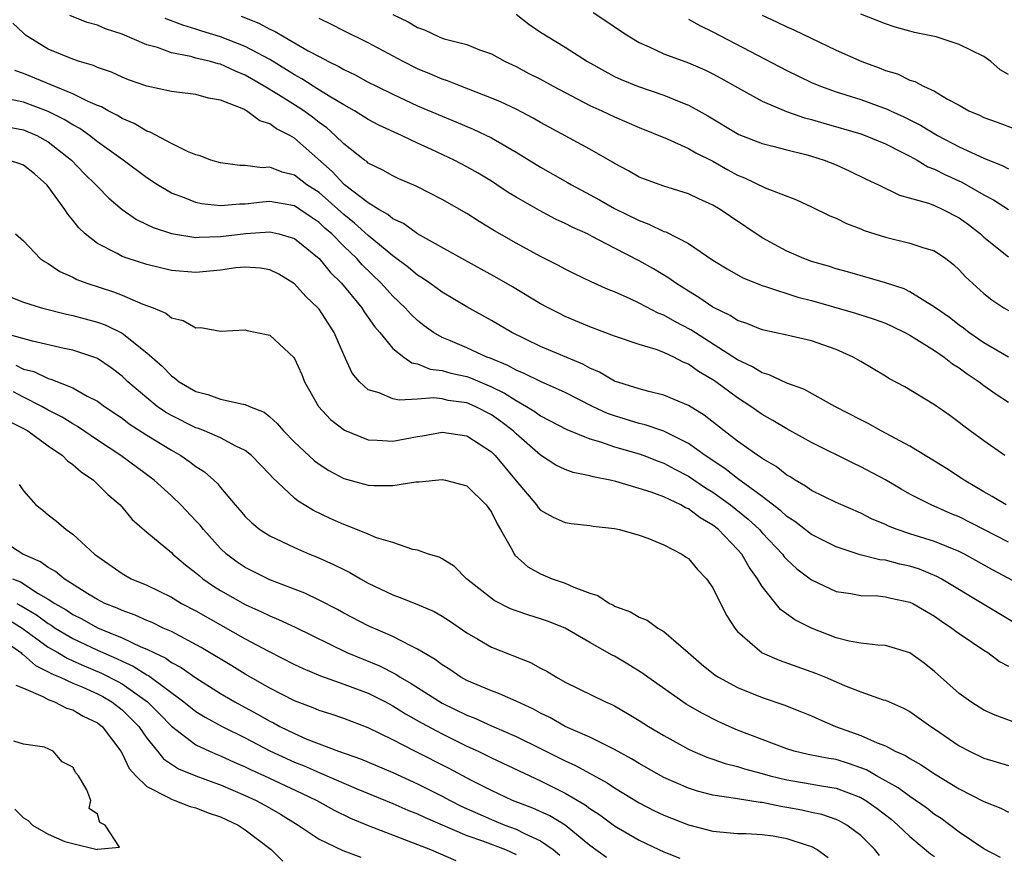
# Model space of a CAD drawing. Units: inches. Extents: x 2613000 to 2616000, y 1524000 to 1527000.
# Drawn here: x 2613975 to 2614055, y 1524273 to 1524340 of the extents above; entities that cross this region are included whole.
import ezdxf

# ---------------------------------------------------------------- set-up
doc = ezdxf.new("R2010")
doc.units = ezdxf.units.IN
doc.header["$MEASUREMENT"] = 0
doc.layers.add('LD26131524_2ft', color=253, linetype='Continuous')

msp = doc.modelspace()

# ---------------------------------------------------------------- linework, layer by layer
at = {"layer": 'LD26131524_2ft'}
for points, elevation in [([(2614054.825, 1524301), (2614053.69, 1524301.69), (2614053, 1524302.067), (2614051.409, 1524303), (2614051.17, 1524303.17), (2614049.958, 1524303.958), (2614049, 1524304.552), (2614047, 1524305.755), (2614044.665, 1524307), (2614043.602, 1524307.602), (2614043, 1524307.895), (2614040.909, 1524309), (2614038.388, 1524310.388), (2614037, 1524310.887), (2614035.57, 1524311.57), (2614035, 1524311.717), (2614034.21, 1524312.211), (2614033, 1524312.767), (2614029.203, 1524315.203), (2614027.892, 1524315.892), (2614027, 1524316.4), (2614026.56, 1524316.56), (2614025, 1524317.381), (2614024.274, 1524317.726), (2614023, 1524318.29), (2614022.488, 1524318.488), (2614021.111, 1524319.111), (2614019.76, 1524319.76), (2614019, 1524320.149), (2614018.454, 1524320.454), (2614017, 1524321.181), (2614015, 1524322.244), (2614013.25, 1524323.25), (2614012.008, 1524324.008), (2614011, 1524324.66), (2614009, 1524325.804), (2614006.882, 1524326.883), (2614005.481, 1524327.481), (2614005, 1524327.71), (2614004.19, 1524328.19), (2614003, 1524328.759), (2614002.876, 1524328.876), (2614002.693, 1524329), (2614001, 1524330.31), (2614000.317, 1524331), (2613999.623, 1524331.623), (2613999, 1524332.061), (2613998.476, 1524332.475), (2613997.754, 1524333), (2613997.305, 1524333.304), (2613995.709, 1524334.29), (2613994.538, 1524335), (2613993, 1524335.902), (2613992.214, 1524336.214), (2613991, 1524336.782), (2613990.815, 1524336.816), (2613990.189, 1524337), (2613989, 1524337.29), (2613988.595, 1524337.405), (2613987, 1524337.71), (2613985.868, 1524338.132), (2613985, 1524338.366), (2613983, 1524339.233), (2613981.661, 1524339.661), (2613981, 1524339.948), (2613980.175, 1524340.175), (2613978.748, 1524340.748)], 7802), ([(2613992.686, 1524340.686), (2613994.12, 1524340.12), (2613995, 1524339.637), (2613995.446, 1524339.446), (2613996.166, 1524339), (2613998.123, 1524337.877), (2613999, 1524337.402), (2613999.771, 1524337), (2614000.606, 1524336.606), (2614001, 1524336.366), (2614001.932, 1524335.932), (2614003, 1524335.341), (2614003.663, 1524335), (2614005, 1524334.344), (2614007, 1524333.419), (2614009, 1524332.558), (2614010.112, 1524332.112), (2614011.513, 1524331.513), (2614013, 1524330.801), (2614015, 1524329.643), (2614017, 1524328.414), (2614019.189, 1524327.189), (2614019.502, 1524327), (2614021.768, 1524325.768), (2614023, 1524325.061), (2614025, 1524324.083), (2614025.802, 1524323.802), (2614027, 1524323.214), (2614027.164, 1524323.164), (2614029, 1524322.215), (2614031, 1524320.885), (2614032.161, 1524320.16), (2614033.431, 1524319.431), (2614035, 1524318.805), (2614035.26, 1524318.74), (2614037.882, 1524317.882), (2614039, 1524317.609), (2614042.569, 1524316.569), (2614044.089, 1524316.089), (2614045, 1524315.751), (2614045.522, 1524315.522), (2614046.582, 1524315), (2614047, 1524314.771), (2614047.566, 1524314.434), (2614049, 1524313.528), (2614049.779, 1524313), (2614050.452, 1524312.452), (2614051, 1524312.131), (2614051.64, 1524311.64), (2614052.61, 1524311), (2614053, 1524310.692), (2614053.991, 1524309.991), (2614055, 1524309.35)], 7798), ([(2614005, 1524340.833), (2614006.228, 1524340.229), (2614007, 1524339.757), (2614007.572, 1524339.572), (2614008.754, 1524339), (2614009, 1524338.9), (2614009.155, 1524338.845), (2614011, 1524338.376), (2614012.046, 1524337.954), (2614013, 1524337.632), (2614014.11, 1524337), (2614015, 1524336.592), (2614016.041, 1524336.041), (2614017, 1524335.56), (2614018.024, 1524335), (2614021, 1524333.446), (2614021.976, 1524333), (2614023, 1524332.509), (2614025, 1524331.64), (2614027.273, 1524330.727), (2614029, 1524329.955), (2614029.603, 1524329.603), (2614031, 1524328.901), (2614032.211, 1524328.211), (2614033, 1524327.785), (2614033.565, 1524327.565), (2614035.24, 1524326.76), (2614037.776, 1524325.776), (2614039, 1524325.211), (2614040.483, 1524324.483), (2614041, 1524324.274), (2614041.846, 1524323.846), (2614043, 1524323.415), (2614043.292, 1524323.292), (2614045, 1524322.741), (2614047, 1524322.263), (2614048.122, 1524321.878), (2614049, 1524321.631), (2614049.92, 1524321), (2614050.525, 1524320.525), (2614051, 1524320.088), (2614051.509, 1524319.509), (2614053, 1524318.158), (2614053.662, 1524317.662), (2614054.639, 1524317), (2614055, 1524316.778)], 7794), ([(2614015, 1524340.865), (2614016.032, 1524340.032), (2614017, 1524339.388), (2614019, 1524338.181), (2614020.808, 1524337), (2614022.21, 1524336.21), (2614023, 1524335.8), (2614023.544, 1524335.544), (2614024.866, 1524335), (2614027, 1524334.271), (2614028.251, 1524333.748), (2614029, 1524333.462), (2614029.312, 1524333.312), (2614029.84, 1524333), (2614030.586, 1524332.586), (2614033.088, 1524331.089), (2614035, 1524330.335), (2614035.865, 1524330.135), (2614037, 1524329.836), (2614038.545, 1524329.454), (2614039, 1524329.329), (2614040.034, 1524329), (2614041, 1524328.609), (2614042.11, 1524328.11), (2614043.45, 1524327.45), (2614044.433, 1524327), (2614046.164, 1524326.164), (2614048.494, 1524325.506), (2614049, 1524325.306), (2614049.679, 1524325), (2614051, 1524324.323), (2614051.768, 1524323.768), (2614052.723, 1524323), (2614053, 1524322.732), (2614055, 1524321.155)], 7792), ([(2614021.279, 1524341), (2614022.308, 1524340.307), (2614023.487, 1524339.487), (2614024.232, 1524339), (2614025, 1524338.538), (2614025.806, 1524338.194), (2614027, 1524337.633), (2614029, 1524336.887), (2614030.324, 1524336.323), (2614031, 1524335.996), (2614031.65, 1524335.65), (2614033, 1524334.889), (2614035, 1524333.792), (2614036.96, 1524332.96), (2614038.434, 1524332.434), (2614039, 1524332.292), (2614039.991, 1524331.991), (2614043, 1524331.127), (2614043.349, 1524331), (2614045, 1524330.319), (2614046.35, 1524329.65), (2614047, 1524329.311), (2614047.573, 1524329), (2614048.462, 1524328.462), (2614049, 1524328.26), (2614049.826, 1524327.826), (2614051.205, 1524327.205), (2614053, 1524326.183), (2614053.779, 1524325.779), (2614055, 1524324.989)], 7790), ([(2614035, 1524340.761), (2614036.21, 1524340.21), (2614037, 1524339.82), (2614037.579, 1524339.579), (2614041, 1524337.936), (2614043.086, 1524337), (2614044.494, 1524336.494), (2614045, 1524336.285), (2614045.999, 1524335.999), (2614047, 1524335.503), (2614047.397, 1524335.397), (2614048.11, 1524335), (2614049, 1524334.592), (2614050.049, 1524333.951), (2614051, 1524333.449), (2614051.777, 1524333), (2614052.643, 1524332.643), (2614053, 1524332.456), (2614054.085, 1524332.085), (2614055.527, 1524331.527)], 7786), ([(2614055, 1524335.955), (2614054.33, 1524336.33), (2614053.573, 1524337), (2614053, 1524337.407), (2614051, 1524338.394), (2614049.12, 1524339), (2614047.366, 1524339.366), (2614047, 1524339.478), (2614045.793, 1524339.793), (2614045, 1524340.063), (2614043, 1524340.848)], 7784), ([(2614055, 1524297.981), (2614051, 1524300.029), (2614050.304, 1524300.304), (2614048.715, 1524301), (2614047, 1524301.879), (2614046.278, 1524302.278), (2614045, 1524303.025), (2614043, 1524304.1), (2614042.381, 1524304.381), (2614039, 1524306.063), (2614037, 1524307.173), (2614035.865, 1524307.865), (2614035, 1524308.345), (2614034.077, 1524309), (2614033, 1524309.688), (2614031.222, 1524311), (2614031, 1524311.149), (2614029.828, 1524311.828), (2614029, 1524312.419), (2614028.579, 1524312.579), (2614027.806, 1524313), (2614027, 1524313.379), (2614026.385, 1524313.615), (2614025, 1524314.03), (2614023, 1524314.697), (2614021, 1524315.453), (2614019, 1524316.307), (2614018.532, 1524316.532), (2614017.617, 1524317), (2614017, 1524317.336), (2614014.709, 1524318.709), (2614013.445, 1524319.445), (2614010.604, 1524321), (2614007, 1524323.013), (2614005.855, 1524323.855), (2614005, 1524324.242), (2614004.589, 1524324.589), (2614003.843, 1524325), (2614003, 1524325.521), (2614001.062, 1524327), (2614001, 1524327.051), (2614000.073, 1524328.073), (2613997, 1524330.79), (2613996.639, 1524331), (2613995.545, 1524331.545), (2613995, 1524331.946), (2613994.19, 1524332.191), (2613993.116, 1524333), (2613993, 1524333.063), (2613992.876, 1524333.124), (2613991, 1524333.865), (2613990.024, 1524334.024), (2613989, 1524334.317), (2613987, 1524334.568), (2613985, 1524335), (2613983.521, 1524335.521), (2613983, 1524335.722), (2613982.137, 1524336.137), (2613981, 1524336.517), (2613980.677, 1524336.677), (2613979.552, 1524337), (2613979, 1524337.188), (2613977, 1524338.019), (2613975.361, 1524339), (2613975.151, 1524339.151), (2613975, 1524339.318), (2613974.134, 1524340.134)], 7804), ([(2614054.696, 1524305), (2614053, 1524306.197), (2614051.896, 1524307), (2614051.38, 1524307.38), (2614051, 1524307.701), (2614050.247, 1524308.247), (2614049, 1524309.115), (2614046.588, 1524310.588), (2614045.275, 1524311.275), (2614045, 1524311.456), (2614043, 1524312.633), (2614042.778, 1524312.778), (2614042.374, 1524313), (2614041, 1524313.611), (2614039, 1524314.333), (2614037, 1524314.785), (2614035, 1524315.203), (2614033.737, 1524315.737), (2614033, 1524315.985), (2614032.391, 1524316.391), (2614031, 1524317.058), (2614029.855, 1524317.855), (2614029, 1524318.367), (2614027.992, 1524319), (2614027.42, 1524319.42), (2614026.171, 1524320.171), (2614025, 1524320.831), (2614023, 1524321.85), (2614021.198, 1524322.802), (2614020.801, 1524323), (2614019.564, 1524323.564), (2614019, 1524323.864), (2614018.214, 1524324.214), (2614016.896, 1524324.896), (2614015, 1524325.985), (2614014.372, 1524326.372), (2614013.446, 1524327), (2614013, 1524327.284), (2614011.931, 1524327.931), (2614011, 1524328.465), (2614009.985, 1524329), (2614008.133, 1524329.867), (2614007, 1524330.378), (2614005.696, 1524331), (2614003.843, 1524331.843), (2614003, 1524332.29), (2614001.876, 1524333), (2614001, 1524333.485), (2613999.819, 1524334.181), (2613998.82, 1524334.82), (2613998.512, 1524335), (2613997.596, 1524335.596), (2613997, 1524335.916), (2613996.344, 1524336.344), (2613995, 1524337.159), (2613993, 1524338.238), (2613991, 1524339.017), (2613989.472, 1524339.472), (2613989, 1524339.64), (2613987.945, 1524339.946), (2613986.5, 1524340.5)], 7800), ([(2614055, 1524313.007), (2614053, 1524314.158), (2614051.789, 1524315), (2614051.354, 1524315.354), (2614051, 1524315.606), (2614050.215, 1524316.215), (2614049, 1524317.058), (2614047, 1524318.306), (2614046.534, 1524318.534), (2614045.025, 1524319.025), (2614041.916, 1524319.916), (2614041, 1524320.162), (2614040.375, 1524320.375), (2614039, 1524320.778), (2614038.385, 1524321), (2614037, 1524321.61), (2614035, 1524322.684), (2614032.415, 1524324.415), (2614031.57, 1524325), (2614031, 1524325.339), (2614029.845, 1524325.845), (2614029, 1524326.259), (2614027, 1524326.872), (2614025.443, 1524327.443), (2614025, 1524327.625), (2614024.132, 1524328.133), (2614023, 1524328.728), (2614022.837, 1524328.837), (2614021, 1524329.889), (2614017.68, 1524331.68), (2614017, 1524332.053), (2614016.406, 1524332.406), (2614015, 1524333.132), (2614013.733, 1524333.733), (2614013, 1524334.037), (2614010.507, 1524335), (2614009.438, 1524335.438), (2614009, 1524335.573), (2614008.003, 1524336.003), (2614007, 1524336.41), (2614005.824, 1524337), (2614003, 1524338.532), (2614001, 1524339.501), (2614000.01, 1524340.01), (2613999, 1524340.49)], 7796), ([(2614029, 1524340.452), (2614029.932, 1524339.932), (2614031, 1524339.428), (2614037, 1524336.266), (2614039, 1524335.296), (2614039.72, 1524335), (2614041, 1524334.556), (2614043, 1524333.933), (2614045.148, 1524333.148), (2614045.428, 1524333), (2614046.51, 1524332.51), (2614047.845, 1524331.845), (2614049.23, 1524331), (2614051, 1524330.079), (2614053, 1524329.152), (2614054.544, 1524328.544), (2614055, 1524328.297)], 7788), ([(2614057, 1524293.973), (2614053.717, 1524295.717), (2614051.444, 1524297), (2614051, 1524297.227), (2614049, 1524298.027), (2614047, 1524298.654), (2614045.956, 1524299), (2614045.27, 1524299.27), (2614045, 1524299.405), (2614043.876, 1524299.876), (2614043, 1524300.319), (2614041, 1524301.181), (2614039, 1524302.162), (2614038.518, 1524302.518), (2614037.672, 1524303), (2614037.27, 1524303.27), (2614037, 1524303.419), (2614036.12, 1524304.119), (2614035, 1524304.763), (2614034.869, 1524304.869), (2614034.645, 1524305), (2614033, 1524306.171), (2614031.912, 1524307), (2614030.293, 1524308.293), (2614029, 1524309.079), (2614027, 1524309.921), (2614025.798, 1524310.202), (2614025, 1524310.427), (2614023, 1524311.059), (2614021.779, 1524311.779), (2614021, 1524312.092), (2614020.418, 1524312.418), (2614017, 1524313.874), (2614014.65, 1524315), (2614013, 1524315.971), (2614011, 1524317.081), (2614009, 1524318.263), (2614007.998, 1524319), (2614007.411, 1524319.411), (2614007, 1524319.656), (2614006.276, 1524320.276), (2614005, 1524321.229), (2614003, 1524322.879), (2614001.885, 1524323.885), (2614001, 1524324.569), (2613999, 1524326.362), (2613998.019, 1524327), (2613997, 1524327.783), (2613996.011, 1524328.011), (2613995, 1524328.423), (2613994.383, 1524328.383), (2613993, 1524328.55), (2613992.56, 1524328.56), (2613991, 1524328.767), (2613990.197, 1524329), (2613989.342, 1524329.342), (2613989, 1524329.424), (2613988.308, 1524329.692), (2613987, 1524330.342), (2613985.274, 1524331.274), (2613985, 1524331.347), (2613983.971, 1524331.971), (2613983, 1524332.374), (2613982.62, 1524332.62), (2613981.859, 1524333), (2613981.314, 1524333.314), (2613981, 1524333.432), (2613980.243, 1524333.757), (2613979, 1524334.386), (2613975, 1524336.032), (2613974.275, 1524336.275)], 7806), ([(2614055.447, 1524291.447), (2614053, 1524292.901), (2614049.541, 1524295), (2614049.192, 1524295.192), (2614047.773, 1524295.773), (2614047, 1524296.016), (2614046.186, 1524296.186), (2614045, 1524296.505), (2614044.547, 1524296.547), (2614042.956, 1524296.955), (2614041, 1524297.583), (2614039, 1524298.588), (2614037.648, 1524299.648), (2614037, 1524300.063), (2614036.523, 1524300.523), (2614035, 1524301.694), (2614033, 1524303.132), (2614031.954, 1524303.954), (2614030.362, 1524305), (2614029, 1524305.996), (2614027, 1524306.974), (2614025.501, 1524307.501), (2614025, 1524307.615), (2614023, 1524308.235), (2614022.434, 1524308.433), (2614021.215, 1524309), (2614019, 1524310.125), (2614017, 1524311.01), (2614015.674, 1524311.674), (2614015, 1524311.938), (2614014.324, 1524312.324), (2614012.902, 1524312.902), (2614012.624, 1524313), (2614011, 1524313.756), (2614009.667, 1524314.332), (2614009, 1524314.602), (2614008.3, 1524315), (2614007.542, 1524315.542), (2614007, 1524315.979), (2614006.473, 1524316.473), (2614006.007, 1524317), (2614005, 1524317.946), (2614004.039, 1524319), (2614002.498, 1524320.498), (2614002.062, 1524321), (2614001, 1524322.013), (2614000.028, 1524323), (2613999.478, 1524323.478), (2613999, 1524323.934), (2613998.354, 1524324.354), (2613997.435, 1524325), (2613997, 1524325.281), (2613995, 1524325.627), (2613994.403, 1524325.597), (2613993, 1524325.426), (2613992.568, 1524325.432), (2613991, 1524325.287), (2613989.446, 1524325.446), (2613989, 1524325.548), (2613988.063, 1524325.937), (2613987, 1524326.317), (2613985.865, 1524327), (2613985, 1524327.571), (2613983.09, 1524329), (2613981, 1524330.492), (2613980.361, 1524331), (2613979.559, 1524331.558), (2613979, 1524331.851), (2613978.302, 1524332.302), (2613977, 1524332.94), (2613975, 1524333.699), (2613973.931, 1524333.931)], 7808), ([(2613973.692, 1524331.692), (2613975, 1524331.459), (2613976.085, 1524331), (2613977, 1524330.493), (2613978.887, 1524329), (2613979.922, 1524327.922), (2613980.864, 1524327), (2613981, 1524326.843), (2613981.917, 1524325.917), (2613982.999, 1524324.999), (2613984.17, 1524324.17), (2613985, 1524323.781), (2613985.518, 1524323.517), (2613987.026, 1524323.026), (2613989, 1524322.724), (2613989.254, 1524322.746), (2613991, 1524322.785), (2613993.044, 1524323.044), (2613995, 1524323.167), (2613995.745, 1524323), (2613997, 1524322.622), (2613999.006, 1524321), (2613999.9, 1524319.9), (2614000.813, 1524319), (2614002.479, 1524317), (2614002.675, 1524316.676), (2614003, 1524316.23), (2614003.499, 1524315.499), (2614003.936, 1524315), (2614005, 1524313.688), (2614005.876, 1524313), (2614006.536, 1524312.536), (2614007, 1524312.447), (2614008.028, 1524312.028), (2614009, 1524311.914), (2614009.695, 1524311.695), (2614011, 1524311.413), (2614011.305, 1524311.305), (2614013, 1524310.594), (2614014.073, 1524310.073), (2614015, 1524309.47), (2614015.861, 1524309), (2614016.568, 1524308.568), (2614017, 1524308.244), (2614019.129, 1524307.129), (2614021, 1524306.374), (2614021.875, 1524306.125), (2614023, 1524305.723), (2614025, 1524305.138), (2614025.387, 1524305), (2614026.543, 1524304.543), (2614027, 1524304.386), (2614027.896, 1524303.896), (2614029, 1524303.333), (2614030.385, 1524302.385), (2614031, 1524302.021), (2614032.431, 1524301), (2614033.852, 1524299.852), (2614034.769, 1524299), (2614035, 1524298.737), (2614036.647, 1524297), (2614036.792, 1524296.792), (2614037, 1524296.566), (2614037.811, 1524295.811), (2614039, 1524294.907), (2614041, 1524293.977), (2614042.197, 1524293.803), (2614043, 1524293.643), (2614044.389, 1524293.611), (2614045, 1524293.545), (2614045.434, 1524293.434), (2614047, 1524293.111), (2614047.229, 1524293), (2614048.331, 1524292.331), (2614049, 1524291.961), (2614049.559, 1524291.559), (2614050.412, 1524291), (2614050.736, 1524290.736), (2614051, 1524290.547), (2614053, 1524289.211), (2614053.337, 1524289), (2614054.283, 1524288.283), (2614055, 1524287.904)], 7810), ([(2614055.394, 1524283.394), (2614053.926, 1524283.926), (2614053, 1524284.324), (2614051.934, 1524285), (2614051, 1524285.693), (2614049, 1524287.477), (2614048.155, 1524288.155), (2614047, 1524288.978), (2614045, 1524289.581), (2614044.398, 1524289.601), (2614043, 1524289.763), (2614042.063, 1524289.936), (2614041, 1524290.203), (2614039, 1524290.976), (2614037.658, 1524291.658), (2614036.496, 1524292.496), (2614035, 1524294.37), (2614034.625, 1524295), (2614033.935, 1524295.935), (2614033.338, 1524297), (2614033, 1524297.386), (2614031.441, 1524299), (2614031, 1524299.349), (2614029.95, 1524299.95), (2614029, 1524300.676), (2614028.767, 1524300.767), (2614028.376, 1524301), (2614027, 1524301.644), (2614025.969, 1524302.031), (2614025, 1524302.34), (2614023.106, 1524302.894), (2614022.652, 1524303), (2614021.275, 1524303.275), (2614021, 1524303.364), (2614019.643, 1524303.643), (2614019, 1524303.88), (2614018.237, 1524304.237), (2614017, 1524305.032), (2614015, 1524306.775), (2614014.767, 1524307), (2614013.771, 1524307.771), (2614013, 1524308.307), (2614011.677, 1524309), (2614011, 1524309.29), (2614009.49, 1524309.49), (2614009, 1524309.603), (2614008.319, 1524309.681), (2614007, 1524309.578), (2614005.504, 1524309.504), (2614005, 1524309.625), (2614003.888, 1524310.112), (2614003, 1524310.351), (2614002.276, 1524311), (2614001.694, 1524311.694), (2614001, 1524313.198), (2614000.234, 1524315), (2613999, 1524316.891), (2613998.912, 1524317), (2613997.931, 1524317.931), (2613997, 1524318.944), (2613995.727, 1524319.727), (2613995, 1524320.083), (2613994.232, 1524320.232), (2613993, 1524320.318), (2613992.248, 1524320.248), (2613991, 1524320.075), (2613989, 1524319.871), (2613987, 1524320.033), (2613985, 1524320.515), (2613983.486, 1524321), (2613983, 1524321.174), (2613982.587, 1524321.412), (2613981, 1524322.228), (2613980.013, 1524323), (2613979.487, 1524323.487), (2613979, 1524324.128), (2613978.597, 1524324.597), (2613978.354, 1524325), (2613977, 1524326.855), (2613976.88, 1524327), (2613975.873, 1524327.873), (2613975, 1524328.579), (2613974.705, 1524328.705), (2613973.763, 1524329)], 7812), ([(2613974.352, 1524323), (2613975, 1524322.445), (2613976.35, 1524321), (2613976.738, 1524320.738), (2613977, 1524320.614), (2613977.951, 1524319.951), (2613979, 1524319.497), (2613979.317, 1524319.317), (2613980.14, 1524319), (2613982.292, 1524318.292), (2613983, 1524318.024), (2613984.694, 1524317.306), (2613985.518, 1524317), (2613986.56, 1524316.56), (2613987, 1524316.202), (2613987.971, 1524315.971), (2613989, 1524315.377), (2613989.4, 1524315.401), (2613991, 1524315.115), (2613993, 1524315.211), (2613993.15, 1524315.15), (2613993.953, 1524315), (2613995, 1524314.772), (2613996.958, 1524312.958), (2613997, 1524312.896), (2613997.596, 1524311.596), (2613997.823, 1524311), (2613998.241, 1524310.241), (2613998.958, 1524309), (2613999.935, 1524307.935), (2614001.054, 1524307.055), (2614003, 1524306.272), (2614003.731, 1524306.268), (2614005, 1524306.18), (2614007, 1524306.54), (2614007.403, 1524306.597), (2614009, 1524306.911), (2614011, 1524306.61), (2614013, 1524305.307), (2614013.319, 1524305), (2614015, 1524302.948), (2614016.653, 1524301), (2614016.795, 1524300.795), (2614017, 1524300.576), (2614018.014, 1524300.014), (2614019, 1524299.575), (2614019.488, 1524299.488), (2614021, 1524299.313), (2614021.263, 1524299.263), (2614023, 1524299.083), (2614023.408, 1524299), (2614025, 1524298.544), (2614025.703, 1524298.297), (2614027, 1524297.756), (2614028.46, 1524297), (2614028.771, 1524296.771), (2614029, 1524296.635), (2614029.74, 1524295.74), (2614030.477, 1524295), (2614031, 1524294.264), (2614032.08, 1524292.08), (2614032.764, 1524291), (2614033, 1524290.724), (2614034.983, 1524288.983), (2614036.376, 1524288.376), (2614039.334, 1524287.334), (2614040.135, 1524287), (2614041.675, 1524286.326), (2614043, 1524285.81), (2614044.822, 1524285.178), (2614045, 1524285.13), (2614046.482, 1524284.482), (2614047, 1524284.209), (2614048.695, 1524283), (2614049, 1524282.809), (2614051, 1524281.445), (2614051.844, 1524281), (2614053, 1524280.44), (2614055, 1524279.839)], 7814), ([(2613973, 1524318.244), (2613975, 1524317.465), (2613976.458, 1524317), (2613978.488, 1524316.488), (2613979, 1524316.388), (2613981, 1524315.843), (2613981.626, 1524315.626), (2613983, 1524314.948), (2613985, 1524313.344), (2613986.255, 1524312.255), (2613987, 1524311.467), (2613987.292, 1524311.292), (2613987.64, 1524311), (2613989, 1524310.22), (2613989.976, 1524309.976), (2613991, 1524309.594), (2613992.825, 1524309.175), (2613993, 1524309.161), (2613993.341, 1524309), (2613994.534, 1524308.535), (2613995, 1524308.154), (2613995.609, 1524307.61), (2613996.113, 1524307), (2613997, 1524306.105), (2613998.603, 1524304.602), (2613999, 1524304.302), (2613999.791, 1524303.791), (2614001, 1524303.138), (2614003, 1524302.588), (2614003.438, 1524302.562), (2614005, 1524302.577), (2614006.861, 1524302.861), (2614007.127, 1524302.873), (2614009, 1524303.06), (2614009.281, 1524303), (2614011, 1524302.539), (2614012.582, 1524301), (2614013, 1524300.411), (2614013.46, 1524299.46), (2614013.751, 1524299), (2614014.704, 1524297.296), (2614014.841, 1524297), (2614014.905, 1524296.905), (2614015.962, 1524295.962), (2614017, 1524295.394), (2614017.94, 1524295), (2614019, 1524294.639), (2614019.688, 1524294.312), (2614021, 1524293.833), (2614021.638, 1524293.638), (2614022.583, 1524293), (2614022.87, 1524292.87), (2614023, 1524292.787), (2614024.307, 1524292.307), (2614025, 1524291.87), (2614025.64, 1524291.64), (2614026.53, 1524291), (2614027, 1524290.729), (2614028.985, 1524289), (2614030.075, 1524288.075), (2614031.178, 1524287.178), (2614031.46, 1524287), (2614033, 1524286.172), (2614035, 1524285.36), (2614036.762, 1524284.762), (2614038.196, 1524284.196), (2614039, 1524283.875), (2614039.589, 1524283.589), (2614040.95, 1524283), (2614043, 1524282.266), (2614044.338, 1524281.662), (2614045, 1524281.419), (2614045.809, 1524281), (2614046.639, 1524280.639), (2614047, 1524280.395), (2614047.901, 1524279.901), (2614049, 1524279.164), (2614051, 1524277.933), (2614053, 1524276.917), (2614054.371, 1524276.371), (2614055, 1524276.038)], 7816), ([(2614054.357, 1524272.357), (2614053, 1524273.068), (2614051, 1524274.423), (2614049.523, 1524275.523), (2614049, 1524275.859), (2614048.367, 1524276.367), (2614047, 1524277.31), (2614046.031, 1524278.031), (2614044.294, 1524279), (2614043.483, 1524279.483), (2614042.01, 1524280.01), (2614041, 1524280.309), (2614040.398, 1524280.398), (2614038.738, 1524280.738), (2614037.605, 1524281), (2614037, 1524281.182), (2614033, 1524282.712), (2614032.314, 1524283), (2614031.413, 1524283.414), (2614030.083, 1524284.083), (2614028.818, 1524284.818), (2614025.708, 1524287), (2614025.309, 1524287.309), (2614024.077, 1524288.077), (2614023, 1524288.701), (2614022.799, 1524288.799), (2614021, 1524289.813), (2614019, 1524290.975), (2614017.555, 1524291.555), (2614017, 1524291.757), (2614016.044, 1524292.044), (2614015, 1524292.389), (2614014.559, 1524292.559), (2614013.221, 1524293.221), (2614010.978, 1524295), (2614010.002, 1524296.002), (2614009, 1524296.631), (2614008.762, 1524296.762), (2614007.891, 1524297), (2614007, 1524297.325), (2614006.619, 1524297.381), (2614005, 1524297.934), (2614003.668, 1524298.332), (2614003, 1524298.626), (2614001.31, 1524299.309), (2614001, 1524299.395), (2613999.894, 1524299.894), (2613998.537, 1524300.537), (2613997.305, 1524301.305), (2613997, 1524301.556), (2613995.214, 1524303.215), (2613995, 1524303.458), (2613993.52, 1524305), (2613993, 1524305.413), (2613992.227, 1524305.773), (2613991, 1524306.442), (2613989.691, 1524307), (2613989.195, 1524307.195), (2613989, 1524307.248), (2613987, 1524308.255), (2613986.532, 1524308.532), (2613985.859, 1524309), (2613985, 1524309.68), (2613983.468, 1524311), (2613983, 1524311.449), (2613982.124, 1524312.124), (2613981, 1524312.878), (2613980.692, 1524313), (2613979, 1524313.554), (2613978.305, 1524313.695), (2613975.716, 1524314.284), (2613973.186, 1524315)], 7818), ([(2613974.356, 1524312.356), (2613975, 1524312.031), (2613975.823, 1524311.823), (2613977, 1524311.27), (2613977.22, 1524311.22), (2613979, 1524310.499), (2613980.16, 1524309.84), (2613981, 1524309.416), (2613981.562, 1524309), (2613983, 1524308.034), (2613983.588, 1524307.588), (2613985, 1524306.673), (2613987, 1524305.43), (2613987.784, 1524305), (2613988.508, 1524304.509), (2613989, 1524304.119), (2613989.688, 1524303.689), (2613990.459, 1524303), (2613990.74, 1524302.74), (2613991, 1524302.403), (2613992.182, 1524301), (2613992.57, 1524300.57), (2613993, 1524300.056), (2613993.532, 1524299.532), (2613994.199, 1524299), (2613995, 1524298.476), (2613995.964, 1524298.037), (2613997, 1524297.529), (2613998.232, 1524297), (2613998.784, 1524296.784), (2614000.17, 1524296.17), (2614001, 1524295.743), (2614001.502, 1524295.502), (2614002.358, 1524295), (2614003, 1524294.65), (2614005, 1524293.698), (2614005.518, 1524293.518), (2614006.95, 1524292.95), (2614008.345, 1524292.345), (2614009, 1524291.966), (2614009.59, 1524291.59), (2614011, 1524290.608), (2614011.904, 1524290.096), (2614013, 1524289.445), (2614016.186, 1524288.186), (2614017, 1524287.739), (2614017.493, 1524287.493), (2614018.289, 1524287), (2614019, 1524286.61), (2614022.278, 1524285), (2614022.786, 1524284.786), (2614023, 1524284.677), (2614024.067, 1524284.067), (2614025, 1524283.5), (2614025.768, 1524283), (2614027, 1524282.26), (2614029, 1524281.171), (2614029.374, 1524281), (2614030.513, 1524280.513), (2614031, 1524280.353), (2614031.993, 1524279.993), (2614033, 1524279.751), (2614033.56, 1524279.56), (2614035, 1524279.188), (2614035.652, 1524279), (2614037, 1524278.667), (2614038.43, 1524278.43), (2614039.821, 1524278.18), (2614041, 1524278.003), (2614043, 1524277.242), (2614043.403, 1524277), (2614044.329, 1524276.33), (2614045.467, 1524275.467), (2614046.027, 1524275), (2614047, 1524274.059), (2614048.662, 1524272.662), (2614049, 1524272.431)], 7820), ([(2614044.533, 1524272.533), (2614044.154, 1524273), (2614043, 1524274.145), (2614041.863, 1524275), (2614041.31, 1524275.31), (2614041, 1524275.451), (2614039.852, 1524275.852), (2614039, 1524276.022), (2614038.214, 1524276.214), (2614037, 1524276.437), (2614036.509, 1524276.509), (2614035, 1524276.835), (2614034.842, 1524276.842), (2614033, 1524277.125), (2614032.838, 1524277.162), (2614031, 1524277.424), (2614029.746, 1524277.746), (2614029, 1524277.992), (2614027, 1524278.862), (2614025, 1524279.994), (2614024.381, 1524280.381), (2614023, 1524281.137), (2614021, 1524282.125), (2614019, 1524283.005), (2614017.735, 1524283.735), (2614017, 1524284.093), (2614016.412, 1524284.412), (2614015, 1524285.068), (2614013.665, 1524285.665), (2614013, 1524285.899), (2614011, 1524286.744), (2614010.528, 1524287), (2614009.618, 1524287.618), (2614009, 1524288.004), (2614008.44, 1524288.44), (2614007.457, 1524289), (2614007, 1524289.295), (2614006.459, 1524289.541), (2614005, 1524290.311), (2614003, 1524291.17), (2614001, 1524292.211), (2614000.495, 1524292.495), (2613999, 1524293.266), (2613997.831, 1524293.831), (2613995, 1524294.91), (2613993, 1524295.912), (2613992.352, 1524296.352), (2613991.493, 1524297), (2613991, 1524297.46), (2613989.6, 1524299), (2613989.339, 1524299.339), (2613989, 1524299.715), (2613987.772, 1524301), (2613987, 1524301.739), (2613985.6, 1524303), (2613982.898, 1524305), (2613981, 1524306.266), (2613979.374, 1524307.374), (2613979, 1524307.575), (2613978.123, 1524308.123), (2613977, 1524308.691), (2613976.469, 1524309), (2613975, 1524309.739), (2613974.177, 1524310.177)], 7822), ([(2613973.803, 1524307.803), (2613975, 1524307.2), (2613975.346, 1524307), (2613977, 1524305.802), (2613978.168, 1524305), (2613978.568, 1524304.568), (2613979, 1524304.276), (2613979.672, 1524303.672), (2613980.664, 1524303), (2613981, 1524302.692), (2613981.845, 1524301.845), (2613982.838, 1524301), (2613983.822, 1524299.822), (2613985, 1524298.777), (2613987, 1524297.121), (2613987.122, 1524297), (2613988.139, 1524296.139), (2613989, 1524295.489), (2613989.253, 1524295.253), (2613989.571, 1524295), (2613990.412, 1524294.412), (2613991, 1524294.05), (2613993, 1524292.903), (2613994.318, 1524292.318), (2613995, 1524291.976), (2613995.7, 1524291.7), (2613997.058, 1524291.058), (2614001.269, 1524289), (2614003.92, 1524287.92), (2614005.243, 1524287.243), (2614005.593, 1524287), (2614006.491, 1524286.491), (2614009, 1524284.908), (2614011, 1524283.916), (2614011.666, 1524283.666), (2614013, 1524283.045), (2614015, 1524282.197), (2614017, 1524281.222), (2614019, 1524280.214), (2614019.834, 1524279.834), (2614022.416, 1524278.416), (2614023, 1524278.018), (2614025, 1524276.809), (2614026.187, 1524276.187), (2614027, 1524275.793), (2614029, 1524275.003), (2614031, 1524274.49), (2614033, 1524274.317), (2614033.69, 1524274.31), (2614035, 1524274.238), (2614035.884, 1524274.116), (2614037, 1524273.915), (2614038.645, 1524273.355), (2614039, 1524273.248), (2614039.469, 1524273), (2614040.362, 1524272.362)], 7824), ([(2613974.648, 1524302.648), (2613975, 1524302.143), (2613975.998, 1524301), (2613976.569, 1524300.569), (2613977, 1524300.197), (2613977.667, 1524299.667), (2613978.444, 1524299), (2613979, 1524298.63), (2613980.755, 1524297), (2613983, 1524295.424), (2613983.741, 1524295), (2613985, 1524294.468), (2613987, 1524293.499), (2613987.826, 1524293), (2613989, 1524292.385), (2613993, 1524290.115), (2613994.888, 1524289.112), (2613997, 1524288.048), (2613997.705, 1524287.705), (2613999.108, 1524287.109), (2614001, 1524286.445), (2614003, 1524285.698), (2614004.395, 1524285), (2614005, 1524284.68), (2614006.028, 1524284.028), (2614007.31, 1524283.31), (2614009, 1524282.396), (2614011, 1524281.416), (2614011.916, 1524281), (2614013, 1524280.467), (2614017, 1524278.578), (2614019, 1524277.58), (2614020.628, 1524276.628), (2614021, 1524276.34), (2614021.815, 1524275.815), (2614023, 1524274.924), (2614025, 1524273.768), (2614026.612, 1524273), (2614027, 1524272.825), (2614028.313, 1524272.313)], 7826), ([(2614022.353, 1524272.352), (2614021, 1524273.344), (2614019, 1524274.98), (2614017.744, 1524275.744), (2614016.371, 1524276.371), (2614014.708, 1524277), (2614013, 1524277.792), (2614011.376, 1524278.623), (2614009.58, 1524279.58), (2614006.769, 1524281), (2614005, 1524281.922), (2614003, 1524282.899), (2614001, 1524283.658), (2613999.997, 1524283.997), (2613999, 1524284.309), (2613998.518, 1524284.518), (2613997, 1524285.091), (2613995, 1524286.122), (2613993.427, 1524287), (2613993, 1524287.242), (2613991.919, 1524287.919), (2613989.417, 1524289.417), (2613987, 1524290.706), (2613986.345, 1524291), (2613985.441, 1524291.441), (2613985, 1524291.618), (2613984.054, 1524292.054), (2613983, 1524292.411), (2613982.604, 1524292.604), (2613981.589, 1524293), (2613981, 1524293.307), (2613980.217, 1524293.783), (2613978.291, 1524295), (2613977.595, 1524295.595), (2613977, 1524295.906), (2613976.376, 1524296.376), (2613974.926, 1524297), (2613973, 1524298.247)], 7828), ([(2613974.103, 1524295), (2613974.739, 1524294.739), (2613976.184, 1524293.816), (2613977, 1524293.355), (2613977.525, 1524293), (2613978.469, 1524292.469), (2613979, 1524292.103), (2613979.741, 1524291.741), (2613981, 1524291.01), (2613983, 1524290.202), (2613984.518, 1524289.482), (2613985, 1524289.29), (2613985.566, 1524289), (2613986.541, 1524288.54), (2613987, 1524288.207), (2613987.792, 1524287.792), (2613989, 1524286.944), (2613991, 1524285.684), (2613992.156, 1524285), (2613992.697, 1524284.697), (2613994.004, 1524284.004), (2613995, 1524283.428), (2613995.29, 1524283.29), (2613995.812, 1524283), (2613997, 1524282.423), (2613998.014, 1524281.986), (2614000.589, 1524281), (2614002.378, 1524280.378), (2614005, 1524279.259), (2614007, 1524278.354), (2614009, 1524277.35), (2614009.637, 1524277), (2614010.54, 1524276.54), (2614013, 1524275.438), (2614014.096, 1524275), (2614015, 1524274.672), (2614015.693, 1524274.307), (2614017, 1524273.725), (2614018.01, 1524273), (2614018.553, 1524272.553)], 7830), ([(2613974.456, 1524293), (2613974.81, 1524292.809), (2613976.059, 1524292.059), (2613977, 1524291.361), (2613977.231, 1524291.231), (2613977.566, 1524291), (2613979, 1524290.144), (2613981, 1524289.19), (2613982.534, 1524288.534), (2613983, 1524288.299), (2613983.906, 1524287.906), (2613985, 1524287.2), (2613985.136, 1524287.136), (2613988.025, 1524285), (2613989, 1524284.221), (2613989.747, 1524283.747), (2613991.12, 1524283), (2613993, 1524282.071), (2613995, 1524281.032), (2613997, 1524280.108), (2613997.795, 1524279.796), (2613999, 1524279.262), (2613999.196, 1524279.196), (2614002.026, 1524277.974), (2614005, 1524276.758), (2614006.215, 1524276.215), (2614007, 1524275.912), (2614007.608, 1524275.608), (2614011, 1524274.152), (2614012.277, 1524273.723), (2614014.158, 1524273), (2614015, 1524272.607)], 7832), ([(2613973.727, 1524291.727), (2613974.872, 1524291), (2613977, 1524289.456), (2613977.791, 1524289), (2613978.537, 1524288.538), (2613979, 1524288.348), (2613979.918, 1524287.918), (2613981.337, 1524287.337), (2613982.657, 1524286.657), (2613983, 1524286.459), (2613985.057, 1524285), (2613986.036, 1524284.036), (2613987, 1524283.035), (2613989, 1524281.526), (2613990.102, 1524281), (2613990.722, 1524280.722), (2613991, 1524280.621), (2613992.112, 1524280.112), (2613993, 1524279.737), (2613993.491, 1524279.491), (2613994.573, 1524279), (2613997.585, 1524277.585), (2613998.812, 1524277), (2614000.22, 1524276.22), (2614001.565, 1524275.565), (2614003, 1524274.974), (2614008.066, 1524273), (2614010.123, 1524272.123)], 7834), ([(2613973, 1524290.266), (2613974.77, 1524289), (2613974.881, 1524288.882), (2613975, 1524288.813), (2613975.968, 1524287.968), (2613977, 1524287.454), (2613977.28, 1524287.28), (2613977.964, 1524287), (2613979, 1524286.523), (2613979.817, 1524286.183), (2613981, 1524285.651), (2613981.426, 1524285.426), (2613982.167, 1524285), (2613983, 1524284.349), (2613983.688, 1524283.687), (2613984.348, 1524283), (2613985, 1524282.055), (2613985.886, 1524281), (2613986.372, 1524280.372), (2613987.569, 1524279.569), (2613989, 1524278.991), (2613990.441, 1524278.441), (2613991, 1524278.259), (2613993, 1524277.411), (2613993.878, 1524277), (2613994.603, 1524276.602), (2613995.872, 1524275.873), (2613997.295, 1524275), (2613999, 1524273.852), (2614000.931, 1524272.931), (2614002.396, 1524272.396)], 7836), ([(2613974.361, 1524286.361), (2613975, 1524286.127), (2613976.554, 1524285.446), (2613977, 1524285.192), (2613977.519, 1524285), (2613978.495, 1524284.496), (2613979, 1524284.344), (2613979.849, 1524283.849), (2613981, 1524283.29), (2613981.163, 1524283.164), (2613981.371, 1524283), (2613982.896, 1524281), (2613983, 1524280.82), (2613983.585, 1524279.584), (2613984.11, 1524279), (2613985, 1524278.117), (2613986.758, 1524277.242), (2613987, 1524277.092), (2613987.286, 1524277), (2613988.517, 1524276.517), (2613989, 1524276.4), (2613989.99, 1524275.99), (2613991, 1524275.667), (2613991.445, 1524275.445), (2613992.417, 1524275), (2613993, 1524274.619), (2613995.119, 1524273), (2613996.067, 1524272.067)], 7838), ([(2613974.28, 1524276.28), (2613975, 1524275.591), (2613975.367, 1524275.367), (2613975.716, 1524275), (2613977, 1524274.256), (2613978.336, 1524273.664), (2613979, 1524273.491), (2613980.98, 1524273.02), (2613981, 1524273.049), (2613982.799, 1524273.201), (2613981.635, 1524275), (2613981.201, 1524275.201), (2613981, 1524275.894), (2613980.333, 1524276.333), (2613980.456, 1524277), (2613980.134, 1524277.866), (2613979.455, 1524279), (2613979.249, 1524279.249), (2613979, 1524279.7), (2613978.143, 1524280.143), (2613977.401, 1524281), (2613976.69, 1524281.31), (2613975, 1524281.566), (2613974.196, 1524281.804)], 7840)]:
    msp.add_lwpolyline(points, dxfattribs=dict(at, elevation=elevation))

doc.saveas('drawing.dxf')
